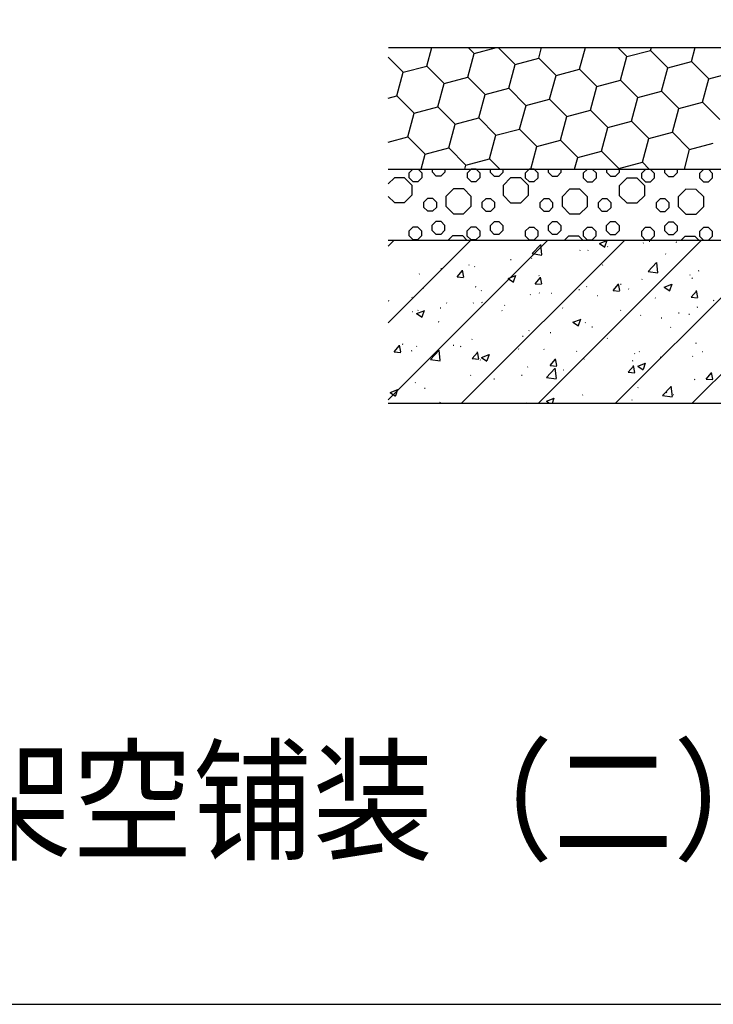
# Model space of a CAD drawing. Units: millimetres. Extents: x -54203 to 2837709, y -40987 to 6619.
# Drawn here: x 33704 to 34342, y -22161 to -21256 of the extents above; entities that cross this region are included whole.
import ezdxf

# ---------------------------------------------------------------- set-up
doc = ezdxf.new("R2010")
doc.units = ezdxf.units.MM
doc.layers.get('0').update_dxf_attribs({"color": 3})
doc.layers.add('SURFACE', color=1, linetype='Continuous')
doc.layers.add('文字标注', color=1, linetype='Continuous')
doc.styles.add('STYLE1', font='simhei.ttf', dxfattribs={"height": 2.5})

msp = doc.modelspace()

# ---------------------------------------------------------------- linework, layer by layer
at = {"color": 3, "ltscale": 0.01}
for p, q in [((34043.52, -21281.15), (35986.27, -21281.15)), ((34043.26, -21392.99), (35986.27, -21392.99))]:
    msp.add_line(p, q, dxfattribs=at)
at = {"color": 3}
for p, q in [((34043.26, -21458.44), (35986.27, -21458.44)), ((34043.26, -21608.44), (35986.27, -21608.44))]:
    msp.add_line(p, q, dxfattribs=at)
at = {"layer": 'DEFPOINTS', "linetype": 'ByBlock', "elevation": -0.03}
msp.add_lwpolyline([(30550.78, -22161.45), (36490.78, -22161.45), (36490.78, -17961.45), (30550.78, -17961.45)], close=True, dxfattribs=at)
at = {"layer": 'SURFACE'}
for p, q in [((34078.89, -21298.18, 0.03), (34083.49, -21281.15, 0.03)), ((34116.52, -21308.33, 0.03), (34122.38, -21286.61, 0.03)), ((34116.94, -21281.15, 0.03), (34122.38, -21286.61, 0.03)), ((34122.38, -21286.61, 0.03), (34142.88, -21281.15, 0.03)), ((34144.45, -21281.15, 0.03), (34160, -21296.76, 0.03)), ((34181.75, -21290.97, 0.03), (34184.4, -21281.15, 0.03)), ((34219.37, -21301.12, 0.03), (34224.76, -21281.15, 0.03)), ((34254.49, -21281.15, 0.03), (34262.86, -21289.55, 0.03)), ((34262.86, -21289.55, 0.03), (34284.6, -21283.77, 0.03)), ((34284.6, -21283.77, 0.03), (34285.31, -21281.15, 0.03)), ((34284.6, -21283.77, 0.03), (34300.48, -21299.7, 0.03)), ((34322.23, -21293.92, 0.03), (34325.67, -21281.15, 0.03)), ((34043.26, -21290.03, 0.03), (34057.15, -21303.96, 0.03)), ((34154.14, -21318.48, 0.03), (34160, -21296.76, 0.03)), ((34160, -21296.76, 0.03), (34181.75, -21290.97, 0.03)), ((34181.75, -21290.97, 0.03), (34197.63, -21306.91, 0.03)), ((34257, -21311.28, 0.03), (34262.86, -21289.55, 0.03)), ((34300.48, -21299.71, 0.03), (34322.23, -21293.92, 0.03)), ((34322.23, -21293.92, 0.03), (34338.11, -21309.85, 0.03)), ((34051.29, -21325.69, 0.03), (34057.15, -21303.97, 0.03)), ((34057.15, -21303.97, 0.03), (34078.89, -21298.18, 0.03)), ((34078.89, -21298.18, 0.03), (34094.77, -21314.12, 0.03)), ((34197.63, -21306.91, 0.03), (34219.37, -21301.13, 0.03)), ((34219.37, -21301.12, 0.03), (34235.25, -21317.06, 0.03)), ((34294.62, -21321.43, 0.03), (34300.49, -21299.7, 0.03)), ((34338.11, -21309.86, 0.03), (34359.85, -21304.07, 0.03)), ((34088.91, -21335.84, 0.03), (34094.77, -21314.12, 0.03)), ((34094.77, -21314.12, 0.03), (34116.52, -21308.33, 0.03)), ((34116.52, -21308.33, 0.03), (34132.4, -21324.27, 0.03)), ((34191.77, -21328.63, 0.03), (34197.63, -21306.91, 0.03)), ((34235.25, -21317.06, 0.03), (34257, -21311.28, 0.03)), ((34257, -21311.28, 0.03), (34272.88, -21327.21, 0.03)), ((34332.25, -21331.58, 0.03), (34338.11, -21309.86, 0.03)), ((34126.54, -21345.99, 0.03), (34132.4, -21324.27, 0.03)), ((34132.4, -21324.27, 0.03), (34154.14, -21318.48, 0.03)), ((34154.14, -21318.48, 0.03), (34170.02, -21334.42, 0.03)), ((34229.39, -21338.79, 0.03), (34235.26, -21317.06, 0.03)), ((34272.88, -21327.21, 0.03), (34294.62, -21321.43, 0.03)), ((34294.62, -21321.43, 0.03), (34310.51, -21337.36, 0.03)), ((34043.26, -21327.82, 0.03), (34051.29, -21325.69, 0.03)), ((34051.29, -21325.69, 0.03), (34067.17, -21341.62, 0.03)), ((34170.02, -21334.42, 0.03), (34191.77, -21328.63, 0.03)), ((34191.77, -21328.63, 0.03), (34207.65, -21344.57, 0.03)), ((34267.02, -21348.94, 0.03), (34272.88, -21327.21, 0.03)), ((34310.51, -21337.37, 0.03), (34332.25, -21331.58, 0.03)), ((34332.25, -21331.58, 0.03), (34348.13, -21347.52, 0.03)), ((34061.31, -21363.35, 0.03), (34067.17, -21341.63, 0.03)), ((34067.17, -21341.63, 0.03), (34088.91, -21335.84, 0.03)), ((34088.91, -21335.84, 0.03), (34104.79, -21351.78, 0.03)), ((34164.16, -21356.14, 0.03), (34170.03, -21334.42, 0.03)), ((34207.65, -21344.57, 0.03), (34229.39, -21338.79, 0.03)), ((34229.39, -21338.78, 0.03), (34245.28, -21354.72, 0.03)), ((34304.65, -21359.09, 0.03), (34310.51, -21337.37, 0.03)), ((34098.93, -21373.5, 0.03), (34104.8, -21351.78, 0.03)), ((34104.79, -21351.78, 0.03), (34126.54, -21345.99, 0.03)), ((34126.54, -21345.99, 0.03), (34142.42, -21361.93, 0.03)), ((34201.79, -21366.29, 0.03), (34207.65, -21344.57, 0.03)), ((34245.28, -21354.72, 0.03), (34267.02, -21348.94, 0.03)), ((34267.02, -21348.94, 0.03), (34282.9, -21364.87, 0.03)), ((34142.42, -21361.93, 0.03), (34164.16, -21356.14, 0.03)), ((34164.16, -21356.14, 0.03), (34180.05, -21372.08, 0.03)), ((34239.42, -21376.45, 0.03), (34245.28, -21354.72, 0.03)), ((34282.9, -21364.88, 0.03), (34304.64, -21359.09, 0.03)), ((34304.64, -21359.09, 0.03), (34320.53, -21375.02, 0.03)), ((34043.26, -21368.15, 0.03), (34061.31, -21363.35, 0.03)), ((34061.31, -21363.35, 0.03), (34077.19, -21379.29, 0.03)), ((34136.56, -21383.65, 0.03), (34142.42, -21361.93, 0.03)), ((34180.05, -21372.08, 0.03), (34201.79, -21366.3, 0.03)), ((34201.79, -21366.29, 0.03), (34217.67, -21382.23, 0.03)), ((34277.04, -21386.6, 0.03), (34282.9, -21364.87, 0.03)), ((34320.53, -21375.03, 0.03), (34342.27, -21369.24, 0.03)), ((34077.19, -21379.29, 0.03), (34098.93, -21373.5, 0.03)), ((34098.93, -21373.5, 0.03), (34114.82, -21389.44, 0.03)), ((34174.4, -21392.99, 0.03), (34180.05, -21372.08, 0.03)), ((34217.67, -21382.23, 0.03), (34239.41, -21376.45, 0.03)), ((34239.41, -21376.44, 0.03), (34255.3, -21392.38, 0.03)), ((34315.68, -21392.99, 0.03), (34320.53, -21375.03, 0.03)), ((34073.49, -21392.99, 0.03), (34077.19, -21379.29, 0.03)), ((34114.81, -21389.44, 0.03), (34136.56, -21383.65, 0.03)), ((34136.56, -21383.65, 0.03), (34145.87, -21392.99, 0.03)), ((34214.77, -21392.99, 0.03), (34217.67, -21382.23, 0.03)), ((34255.3, -21392.38, 0.03), (34277.04, -21386.6, 0.03)), ((34277.04, -21386.6, 0.03), (34283.41, -21392.99, 0.03)), ((34062.69, -21396.3, 0.03), (34066.01, -21392.99, 0.03)), ((34062.69, -21401.03, 0.03), (34062.69, -21396.3, 0.03)), ((34070.78, -21392.99, 0.03), (34074.1, -21396.32, 0.03)), ((34074.1, -21396.32, 0.03), (34074.09, -21401.05, 0.03)), ((34083.9, -21395.97, 0.03), (34083.91, -21392.99, 0.03)), ((34083.9, -21395.97, 0.03), (34087.24, -21399.32, 0.03)), ((34091.96, -21399.33, 0.03), (34095.31, -21395.99, 0.03)), ((34095.31, -21392.99, 0.03), (34095.31, -21395.99, 0.03)), ((34113.86, -21392.99, 0.03), (34114.82, -21389.44, 0.03)), ((34116.14, -21396.39, 0.03), (34119.49, -21393.06, 0.03)), ((34116.14, -21401.12, 0.03), (34116.14, -21396.39, 0.03)), ((34124.21, -21393.07, 0.03), (34119.49, -21393.06, 0.03)), ((34124.21, -21393.07, 0.03), (34127.55, -21396.41, 0.03)), ((34127.55, -21396.41, 0.03), (34127.54, -21401.14, 0.03)), ((34137.35, -21396.06, 0.03), (34137.36, -21392.99, 0.03)), ((34137.35, -21396.06, 0.03), (34140.69, -21399.41, 0.03)), ((34145.41, -21399.42, 0.03), (34148.76, -21396.08, 0.03)), ((34148.76, -21392.99, 0.03), (34148.76, -21396.08, 0.03)), ((34169.59, -21396.49, 0.03), (34172.94, -21393.15, 0.03)), ((34169.59, -21401.21, 0.03), (34169.59, -21396.49, 0.03)), ((34177.67, -21393.16, 0.03), (34172.94, -21393.15, 0.03)), ((34177.67, -21393.16, 0.03), (34181, -21396.51, 0.03)), ((34181, -21396.51, 0.03), (34180.99, -21401.23, 0.03)), ((34190.8, -21396.16, 0.03), (34190.81, -21392.99, 0.03)), ((34190.8, -21396.16, 0.03), (34194.14, -21399.5, 0.03)), ((34198.86, -21399.51, 0.03), (34202.21, -21396.18, 0.03)), ((34202.21, -21392.99, 0.03), (34202.21, -21396.18, 0.03)), ((34223.04, -21401.3, 0.03), (34223.05, -21396.58, 0.03)), ((34223.05, -21396.58, 0.03), (34226.39, -21393.24, 0.03)), ((34231.12, -21393.25, 0.03), (34226.39, -21393.24, 0.03)), ((34231.12, -21393.25, 0.03), (34234.45, -21396.6, 0.03)), ((34234.45, -21396.6, 0.03), (34234.44, -21401.32, 0.03)), ((34244.25, -21396.25, 0.03), (34244.26, -21392.99, 0.03)), ((34244.25, -21396.25, 0.03), (34247.59, -21399.6, 0.03)), ((34252.31, -21399.6, 0.03), (34255.66, -21396.27, 0.03)), ((34255.13, -21392.99, 0.03), (34255.3, -21392.38, 0.03)), ((34255.66, -21392.99, 0.03), (34255.66, -21396.27, 0.03)), ((34276.49, -21401.4, 0.03), (34276.5, -21396.67, 0.03)), ((34276.5, -21396.67, 0.03), (34279.84, -21393.34, 0.03)), ((34284.57, -21393.34, 0.03), (34279.84, -21393.34, 0.03)), ((34284.57, -21393.34, 0.03), (34287.9, -21396.69, 0.03)), ((34287.9, -21396.69, 0.03), (34287.89, -21401.42, 0.03)), ((34297.7, -21396.34, 0.03), (34297.71, -21392.99, 0.03)), ((34297.7, -21396.34, 0.03), (34301.04, -21399.69, 0.03)), ((34305.76, -21399.7, 0.03), (34309.11, -21396.36, 0.03)), ((34309.11, -21392.99, 0.03), (34309.11, -21396.36, 0.03)), ((34329.94, -21401.49, 0.03), (34329.95, -21396.76, 0.03)), ((34329.95, -21396.76, 0.03), (34333.29, -21393.43, 0.03)), ((34338.02, -21393.44, 0.03), (34333.29, -21393.43, 0.03)), ((34338.02, -21393.44, 0.03), (34341.35, -21396.78, 0.03)), ((34341.35, -21396.78, 0.03), (34341.34, -21401.51, 0.03)), ((34043.26, -21406.69, 0.03), (34048.99, -21400.98, 0.03)), ((34058.44, -21401, 0.03), (34048.99, -21400.98, 0.03)), ((34058.44, -21401, 0.03), (34065.11, -21407.69, 0.03)), ((34062.69, -21401.03, 0.03), (34066.02, -21404.37, 0.03)), ((34066.02, -21404.37, 0.03), (34070.74, -21404.38, 0.03)), ((34070.74, -21404.38, 0.03), (34074.09, -21401.05, 0.03)), ((34087.24, -21399.32, 0.03), (34091.96, -21399.33, 0.03)), ((34116.14, -21401.12, 0.03), (34119.47, -21404.47, 0.03)), ((34119.47, -21404.47, 0.03), (34124.2, -21404.47, 0.03)), ((34124.2, -21404.47, 0.03), (34127.54, -21401.14, 0.03)), ((34140.69, -21399.41, 0.03), (34145.41, -21399.42, 0.03)), ((34149.2, -21407.84, 0.03), (34155.89, -21401.17, 0.03)), ((34165.34, -21401.18, 0.03), (34155.89, -21401.17, 0.03)), ((34165.34, -21401.19, 0.03), (34172.01, -21407.88, 0.03)), ((34169.59, -21401.21, 0.03), (34172.92, -21404.56, 0.03)), ((34172.92, -21404.56, 0.03), (34177.65, -21404.57, 0.03)), ((34177.65, -21404.57, 0.03), (34180.99, -21401.23, 0.03)), ((34194.14, -21399.5, 0.03), (34198.86, -21399.51, 0.03)), ((34223.04, -21401.3, 0.03), (34226.37, -21404.65, 0.03)), ((34226.37, -21404.65, 0.03), (34231.1, -21404.66, 0.03)), ((34231.1, -21404.66, 0.03), (34234.44, -21401.32, 0.03)), ((34247.59, -21399.6, 0.03), (34252.31, -21399.6, 0.03)), ((34256.1, -21408.02, 0.03), (34262.79, -21401.35, 0.03)), ((34272.24, -21401.37, 0.03), (34262.79, -21401.35, 0.03)), ((34272.24, -21401.37, 0.03), (34278.91, -21408.06, 0.03)), ((34276.49, -21401.4, 0.03), (34279.82, -21404.74, 0.03)), ((34279.82, -21404.74, 0.03), (34284.55, -21404.75, 0.03)), ((34284.55, -21404.75, 0.03), (34287.89, -21401.42, 0.03)), ((34301.04, -21399.69, 0.03), (34305.76, -21399.7, 0.03)), ((34329.94, -21401.49, 0.03), (34333.27, -21404.83, 0.03)), ((34333.27, -21404.83, 0.03), (34338, -21404.84, 0.03)), ((34338, -21404.84, 0.03), (34341.34, -21401.51, 0.03)), ((34065.11, -21407.69, 0.03), (34065.09, -21417.14, 0.03)), ((34096.59, -21417.93, 0.03), (34103.28, -21411.26, 0.03)), ((34112.72, -21411.27, 0.03), (34103.27, -21411.26, 0.03)), ((34112.73, -21411.28, 0.03), (34119.4, -21417.97, 0.03)), ((34149.18, -21417.29, 0.03), (34149.19, -21407.84, 0.03)), ((34172.01, -21407.88, 0.03), (34171.99, -21417.33, 0.03)), ((34203.49, -21418.12, 0.03), (34210.18, -21411.45, 0.03)), ((34219.62, -21411.46, 0.03), (34210.18, -21411.44, 0.03)), ((34219.63, -21411.46, 0.03), (34226.3, -21418.15, 0.03)), ((34256.08, -21417.47, 0.03), (34256.1, -21408.02, 0.03)), ((34278.91, -21408.06, 0.03), (34278.89, -21417.51, 0.03)), ((34310.39, -21418.3, 0.03), (34317.08, -21411.63, 0.03)), ((34326.53, -21411.64, 0.03), (34317.08, -21411.63, 0.03)), ((34326.53, -21411.65, 0.03), (34333.2, -21418.34, 0.03)), ((34043.26, -21418.09, 0.03), (34048.95, -21423.8, 0.03)), ((34048.95, -21423.79, 0.03), (34058.4, -21423.81, 0.03)), ((34058.4, -21423.81, 0.03), (34065.09, -21417.14, 0.03)), ((34076.22, -21423.48, 0.03), (34079.57, -21420.14, 0.03)), ((34076.21, -21428.2, 0.03), (34076.22, -21423.48, 0.03)), ((34084.29, -21420.15, 0.03), (34079.57, -21420.14, 0.03)), ((34084.29, -21420.15, 0.03), (34087.63, -21423.5, 0.03)), ((34087.63, -21423.5, 0.03), (34087.62, -21428.22, 0.03)), ((34096.57, -21427.38, 0.03), (34096.58, -21417.93, 0.03)), ((34119.39, -21417.97, 0.03), (34119.38, -21427.42, 0.03)), ((34129.67, -21423.57, 0.03), (34133.02, -21420.24, 0.03)), ((34129.67, -21428.3, 0.03), (34129.67, -21423.57, 0.03)), ((34137.74, -21420.24, 0.03), (34133.02, -21420.24, 0.03)), ((34137.74, -21420.24, 0.03), (34141.08, -21423.59, 0.03)), ((34141.08, -21423.59, 0.03), (34141.07, -21428.32, 0.03)), ((34149.18, -21417.29, 0.03), (34155.85, -21423.98, 0.03)), ((34155.85, -21423.98, 0.03), (34165.3, -21423.99, 0.03)), ((34165.3, -21424, 0.03), (34172, -21417.33, 0.03)), ((34183.12, -21423.66, 0.03), (34186.47, -21420.33, 0.03)), ((34183.12, -21428.39, 0.03), (34183.12, -21423.66, 0.03)), ((34191.19, -21420.34, 0.03), (34186.47, -21420.33, 0.03)), ((34191.19, -21420.34, 0.03), (34194.53, -21423.68, 0.03)), ((34194.53, -21423.68, 0.03), (34194.52, -21428.41, 0.03)), ((34203.47, -21427.56, 0.03), (34203.48, -21418.11, 0.03)), ((34226.29, -21418.15, 0.03), (34226.28, -21427.6, 0.03)), ((34236.57, -21423.76, 0.03), (34239.92, -21420.42, 0.03)), ((34236.57, -21428.48, 0.03), (34236.57, -21423.76, 0.03)), ((34244.65, -21420.43, 0.03), (34239.92, -21420.42, 0.03)), ((34244.65, -21420.43, 0.03), (34247.98, -21423.78, 0.03)), ((34247.98, -21423.78, 0.03), (34247.97, -21428.5, 0.03)), ((34256.09, -21417.47, 0.03), (34262.76, -21424.17, 0.03)), ((34262.75, -21424.16, 0.03), (34272.2, -21424.18, 0.03)), ((34272.2, -21424.18, 0.03), (34278.9, -21417.51, 0.03)), ((34290.02, -21428.57, 0.03), (34290.03, -21423.85, 0.03)), ((34290.03, -21423.85, 0.03), (34293.37, -21420.51, 0.03)), ((34298.1, -21420.52, 0.03), (34293.37, -21420.51, 0.03)), ((34298.1, -21420.52, 0.03), (34301.43, -21423.87, 0.03)), ((34301.43, -21423.87, 0.03), (34301.42, -21428.59, 0.03)), ((34310.37, -21427.75, 0.03), (34310.38, -21418.3, 0.03)), ((34333.2, -21418.34, 0.03), (34333.18, -21427.79, 0.03)), ((34076.21, -21428.2, 0.03), (34079.55, -21431.55, 0.03)), ((34079.55, -21431.55, 0.03), (34084.27, -21431.56, 0.03)), ((34084.27, -21431.56, 0.03), (34087.62, -21428.22, 0.03)), ((34096.57, -21427.38, 0.03), (34103.24, -21434.07, 0.03)), ((34112.69, -21434.09, 0.03), (34119.38, -21427.42, 0.03)), ((34129.67, -21428.3, 0.03), (34133, -21431.64, 0.03)), ((34133, -21431.64, 0.03), (34137.72, -21431.65, 0.03)), ((34137.72, -21431.65, 0.03), (34141.07, -21428.32, 0.03)), ((34183.12, -21428.39, 0.03), (34186.45, -21431.73, 0.03)), ((34186.45, -21431.73, 0.03), (34191.18, -21431.74, 0.03)), ((34191.18, -21431.74, 0.03), (34194.52, -21428.41, 0.03)), ((34203.47, -21427.56, 0.03), (34210.14, -21434.26, 0.03)), ((34219.59, -21434.27, 0.03), (34226.28, -21427.6, 0.03)), ((34236.57, -21428.48, 0.03), (34239.9, -21431.83, 0.03)), ((34239.9, -21431.83, 0.03), (34244.63, -21431.83, 0.03)), ((34244.63, -21431.83, 0.03), (34247.97, -21428.5, 0.03)), ((34290.02, -21428.57, 0.03), (34293.35, -21431.92, 0.03)), ((34293.35, -21431.92, 0.03), (34298.08, -21431.93, 0.03)), ((34298.08, -21431.93, 0.03), (34301.42, -21428.59, 0.03)), ((34310.37, -21427.75, 0.03), (34317.04, -21434.44, 0.03)), ((34326.49, -21434.46, 0.03), (34333.19, -21427.79, 0.03)), ((34083.82, -21444.7, 0.03), (34087.16, -21441.36, 0.03)), ((34091.89, -21441.37, 0.03), (34087.16, -21441.36, 0.03)), ((34091.89, -21441.37, 0.03), (34095.22, -21444.72, 0.03)), ((34103.24, -21434.07, 0.03), (34112.68, -21434.09, 0.03)), ((34137.27, -21444.79, 0.03), (34140.61, -21441.46, 0.03)), ((34145.34, -21441.46, 0.03), (34140.61, -21441.46, 0.03)), ((34145.34, -21441.46, 0.03), (34148.67, -21444.81, 0.03)), ((34190.72, -21444.88, 0.03), (34194.06, -21441.55, 0.03)), ((34198.79, -21441.56, 0.03), (34194.06, -21441.55, 0.03)), ((34198.79, -21441.56, 0.03), (34202.12, -21444.9, 0.03)), ((34210.14, -21434.25, 0.03), (34219.59, -21434.27, 0.03)), ((34244.17, -21444.98, 0.03), (34247.51, -21441.64, 0.03)), ((34252.24, -21441.65, 0.03), (34247.51, -21441.64, 0.03)), ((34252.24, -21441.65, 0.03), (34255.57, -21445, 0.03)), ((34297.62, -21445.07, 0.03), (34300.96, -21441.73, 0.03)), ((34305.69, -21441.74, 0.03), (34300.96, -21441.73, 0.03)), ((34305.69, -21441.74, 0.03), (34309.02, -21445.09, 0.03)), ((34317.04, -21434.44, 0.03), (34326.49, -21434.46, 0.03)), ((34062.59, -21454.48, 0.03), (34062.6, -21449.75, 0.03)), ((34062.6, -21449.75, 0.03), (34065.95, -21446.42, 0.03)), ((34070.67, -21446.43, 0.03), (34065.95, -21446.42, 0.03)), ((34070.67, -21446.43, 0.03), (34074.01, -21449.77, 0.03)), ((34074.01, -21449.77, 0.03), (34074, -21454.5, 0.03)), ((34083.81, -21449.42, 0.03), (34083.82, -21444.7, 0.03)), ((34083.81, -21449.42, 0.03), (34087.14, -21452.77, 0.03)), ((34091.87, -21452.78, 0.03), (34095.21, -21449.44, 0.03)), ((34095.22, -21444.72, 0.03), (34095.21, -21449.44, 0.03)), ((34116.04, -21454.57, 0.03), (34116.05, -21449.85, 0.03)), ((34116.05, -21449.85, 0.03), (34119.4, -21446.51, 0.03)), ((34124.12, -21446.52, 0.03), (34119.4, -21446.51, 0.03)), ((34124.12, -21446.52, 0.03), (34127.46, -21449.86, 0.03)), ((34127.46, -21449.86, 0.03), (34127.45, -21454.59, 0.03)), ((34137.26, -21449.52, 0.03), (34137.27, -21444.79, 0.03)), ((34137.26, -21449.52, 0.03), (34140.59, -21452.86, 0.03)), ((34145.32, -21452.87, 0.03), (34148.66, -21449.53, 0.03)), ((34148.67, -21444.81, 0.03), (34148.66, -21449.53, 0.03)), ((34169.49, -21454.66, 0.03), (34169.5, -21449.94, 0.03)), ((34169.5, -21449.94, 0.03), (34172.85, -21446.6, 0.03)), ((34177.57, -21446.61, 0.03), (34172.85, -21446.6, 0.03)), ((34177.57, -21446.61, 0.03), (34180.91, -21449.96, 0.03)), ((34180.91, -21449.96, 0.03), (34180.9, -21454.68, 0.03)), ((34190.71, -21449.61, 0.03), (34190.72, -21444.88, 0.03)), ((34190.71, -21449.61, 0.03), (34194.04, -21452.95, 0.03)), ((34198.77, -21452.96, 0.03), (34202.12, -21449.63, 0.03)), ((34202.12, -21444.9, 0.03), (34202.12, -21449.63, 0.03)), ((34222.94, -21454.75, 0.03), (34222.95, -21450.03, 0.03)), ((34222.95, -21450.03, 0.03), (34226.3, -21446.69, 0.03)), ((34231.02, -21446.7, 0.03), (34226.3, -21446.69, 0.03)), ((34231.02, -21446.7, 0.03), (34234.36, -21450.05, 0.03)), ((34234.36, -21450.05, 0.03), (34234.35, -21454.77, 0.03)), ((34244.16, -21449.7, 0.03), (34244.17, -21444.98, 0.03)), ((34244.16, -21449.7, 0.03), (34247.49, -21453.05, 0.03)), ((34252.22, -21453.05, 0.03), (34255.57, -21449.72, 0.03)), ((34255.57, -21445, 0.03), (34255.57, -21449.72, 0.03)), ((34276.4, -21450.12, 0.03), (34279.75, -21446.79, 0.03)), ((34276.4, -21454.85, 0.03), (34276.4, -21450.12, 0.03)), ((34284.47, -21446.8, 0.03), (34279.75, -21446.79, 0.03)), ((34284.47, -21446.8, 0.03), (34287.81, -21450.14, 0.03)), ((34287.81, -21450.14, 0.03), (34287.8, -21454.87, 0.03)), ((34297.61, -21449.79, 0.03), (34297.62, -21445.07, 0.03)), ((34297.61, -21449.79, 0.03), (34300.95, -21453.14, 0.03)), ((34305.67, -21453.15, 0.03), (34309.02, -21449.81, 0.03)), ((34309.02, -21445.09, 0.03), (34309.02, -21449.81, 0.03)), ((34329.85, -21450.21, 0.03), (34333.2, -21446.88, 0.03)), ((34329.85, -21454.94, 0.03), (34329.85, -21450.21, 0.03)), ((34337.92, -21446.89, 0.03), (34333.2, -21446.88, 0.03)), ((34337.92, -21446.89, 0.03), (34341.26, -21450.23, 0.03)), ((34341.26, -21450.23, 0.03), (34341.25, -21454.96, 0.03)), ((34062.59, -21454.48, 0.03), (34065.93, -21457.82, 0.03)), ((34065.93, -21457.82, 0.03), (34070.65, -21457.83, 0.03)), ((34070.65, -21457.83, 0.03), (34074, -21454.5, 0.03)), ((34087.14, -21452.77, 0.03), (34091.87, -21452.78, 0.03)), ((34098.42, -21458.44, 0.03), (34102.35, -21454.53, 0.03)), ((34111.79, -21454.54, 0.03), (34102.34, -21454.53, 0.03)), ((34111.8, -21454.54, 0.03), (34115.68, -21458.44, 0.03)), ((34116.04, -21454.57, 0.03), (34119.38, -21457.92, 0.03)), ((34119.38, -21457.92, 0.03), (34124.1, -21457.92, 0.03)), ((34124.1, -21457.92, 0.03), (34127.45, -21454.59, 0.03)), ((34140.59, -21452.86, 0.03), (34145.32, -21452.87, 0.03)), ((34169.49, -21454.66, 0.03), (34172.83, -21458.01, 0.03)), ((34172.83, -21458.01, 0.03), (34177.55, -21458.02, 0.03)), ((34177.55, -21458.02, 0.03), (34180.9, -21454.68, 0.03)), ((34194.04, -21452.95, 0.03), (34198.77, -21452.96, 0.03)), ((34205.51, -21458.44, 0.03), (34209.25, -21454.71, 0.03)), ((34218.69, -21454.73, 0.03), (34209.25, -21454.71, 0.03)), ((34218.7, -21454.73, 0.03), (34222.4, -21458.44, 0.03)), ((34222.94, -21454.75, 0.03), (34226.28, -21458.1, 0.03)), ((34226.28, -21458.1, 0.03), (34231, -21458.11, 0.03)), ((34231, -21458.11, 0.03), (34234.35, -21454.77, 0.03)), ((34247.49, -21453.05, 0.03), (34252.22, -21453.05, 0.03)), ((34276.4, -21454.85, 0.03), (34279.73, -21458.19, 0.03)), ((34279.73, -21458.19, 0.03), (34284.45, -21458.2, 0.03)), ((34284.45, -21458.2, 0.03), (34287.8, -21454.87, 0.03)), ((34300.95, -21453.14, 0.03), (34305.67, -21453.15, 0.03)), ((34312.6, -21458.44, 0.03), (34316.15, -21454.9, 0.03)), ((34325.6, -21454.91, 0.03), (34316.15, -21454.89, 0.03)), ((34325.6, -21454.91, 0.03), (34329.12, -21458.44, 0.03)), ((34329.85, -21454.94, 0.03), (34333.18, -21458.29, 0.03)), ((34333.18, -21458.29, 0.03), (34337.9, -21458.29, 0.03)), ((34337.9, -21458.29, 0.03), (34341.25, -21454.96, 0.03))]:
    msp.add_line(p, q, dxfattribs=at)
at = {"layer": 'SURFACE', "color": 1}
for p, q in [((34043.26, -21463.89), (34048.71, -21458.44)), ((34043.26, -21534.6), (34119.43, -21458.44)), ((34043.26, -21605.31), (34190.14, -21458.44)), ((34110.85, -21608.44), (34260.85, -21458.44)), ((34181.56, -21608.44), (34331.56, -21458.44)), ((34237.51, -21461.46), (34244.51, -21458.77)), ((34242.64, -21464.44), (34244.65, -21458.44)), ((34252.27, -21608.44), (34402.27, -21458.44)), ((34283.3, -21459.38), (34283.79, -21459.32)), ((34307.87, -21460.05), (34308.29, -21460.32)), ((34322.98, -21608.44), (34472.98, -21458.44)), ((34175.62, -21470.67), (34183.41, -21462.55)), ((34184.67, -21471.76), (34183.57, -21462.26)), ((34219.4, -21467.8), (34219.89, -21467.73)), ((34226.74, -21467.94), (34227.14, -21467.63)), ((34237.51, -21461.46), (34242.49, -21464.81)), ((34244.93, -21464.43), (34245.42, -21464.37)), ((34277.65, -21461.23), (34278.05, -21460.93)), ((34155.75, -21476.18), (34156.24, -21476.11)), ((34175, -21475.28), (34175.4, -21474.98)), ((34175.62, -21470.67), (34184.51, -21472.05)), ((34298.34, -21470.9), (34298.71, -21471.24)), ((34091.85, -21484.59), (34092.34, -21484.52)), ((34106.7, -21492.16), (34111.52, -21486.41)), ((34112.82, -21492.31), (34111.67, -21486.04)), ((34117.38, -21481.23), (34117.87, -21481.16)), ((34122.67, -21483.08), (34123.07, -21482.78)), ((34240.02, -21480.91), (34240.39, -21481.25)), ((34282.35, -21487.22), (34290.13, -21479.1)), ((34282.35, -21487.22), (34291.24, -21488.6)), ((34291.4, -21488.31), (34290.29, -21478.82)), ((34328.77, -21486.72), (34329.17, -21486.41)), ((34071.76, -21489.79), (34072.16, -21489.49)), ((34106.7, -21492.16), (34112.67, -21492.68)), ((34153.49, -21493.71), (34160.49, -21491.02)), ((34153.49, -21493.71), (34158.46, -21497.07)), ((34158.62, -21496.69), (34160.64, -21490.65)), ((34178.42, -21498.43), (34183.24, -21492.69)), ((34181.7, -21490.92), (34182.07, -21491.26)), ((34184.55, -21498.58), (34183.39, -21492.31)), ((34276.44, -21494.52), (34276.83, -21494.22)), ((34320.64, -21490.44), (34321.13, -21490.38)), ((34322.67, -21493.19), (34323.04, -21493.53)), ((34075.29, -21502.4), (34075.71, -21502.67)), ((34123.39, -21500.93), (34123.75, -21501.27)), ((34128.67, -21504.65), (34129.1, -21504.92)), ((34178.42, -21498.43), (34184.4, -21498.96)), ((34218.62, -21503.88), (34219.12, -21503.81)), ((34225.53, -21501.23), (34225.93, -21500.92)), ((34250.15, -21504.71), (34254.97, -21498.96)), ((34250.15, -21504.71), (34256.13, -21505.23)), ((34256.28, -21504.86), (34255.12, -21498.59)), ((34256.99, -21498.82), (34257.48, -21498.76)), ((34264.35, -21503.2), (34264.72, -21503.54)), ((34297.2, -21501.72), (34304.21, -21499.03)), ((34297.2, -21501.72), (34302.18, -21505.07)), ((34302.33, -21504.7), (34304.36, -21498.66)), ((34321.88, -21510.99), (34326.7, -21505.24)), ((34328, -21511.13), (34326.85, -21504.86)), ((34043.42, -21513.84), (34043.84, -21514.11)), ((34065.07, -21510.94), (34065.44, -21511.28)), ((34173.79, -21508.57), (34174.19, -21508.27)), ((34182.06, -21506.91), (34182.48, -21507.18)), ((34193.09, -21507.24), (34193.59, -21507.17)), ((34206.03, -21513.21), (34206.4, -21513.55)), ((34235.44, -21509.16), (34235.86, -21509.43)), ((34288.82, -21511.42), (34289.24, -21511.69)), ((34321.88, -21510.99), (34327.85, -21511.51)), ((34342.2, -21513.67), (34342.62, -21513.94)), ((34065.54, -21524.03), (34066.04, -21523.96)), ((34069.47, -21525.96), (34076.47, -21523.28)), ((34070.55, -21523.08), (34070.94, -21522.78)), ((34074.59, -21528.94), (34076.62, -21522.9)), ((34091.07, -21520.67), (34091.57, -21520.6)), ((34096.8, -21516.1), (34097.22, -21516.37)), ((34121.45, -21516.37), (34121.85, -21516.07)), ((34129.44, -21515.62), (34129.93, -21515.55)), ((34147.72, -21523.23), (34148.08, -21523.56)), ((34150.18, -21518.35), (34150.6, -21518.62)), ((34203.56, -21520.61), (34203.98, -21520.88)), ((34256.95, -21522.86), (34257.37, -21523.13)), ((34327.56, -21520.01), (34327.95, -21519.7)), ((34069.47, -21525.96), (34074.44, -21529.32)), ((34213.18, -21533.97), (34220.18, -21531.28)), ((34218.31, -21536.95), (34220.33, -21530.91)), ((34275.22, -21527.81), (34275.62, -21527.5)), ((34294.33, -21529.89), (34294.83, -21529.82)), ((34310.33, -21525.12), (34310.75, -21525.39)), ((34319.86, -21526.52), (34320.36, -21526.46)), ((34089.4, -21533.24), (34089.77, -21533.57)), ((34172.57, -21541.86), (34172.97, -21541.56)), ((34213.18, -21533.97), (34218.16, -21537.33)), ((34224.31, -21534.52), (34224.71, -21534.21)), ((34230.68, -21538.27), (34231.18, -21538.2)), ((34302.91, -21538.54), (34303.28, -21538.88)), ((34120.24, -21549.66), (34120.63, -21549.36)), ((34166.78, -21546.68), (34167.28, -21546.61)), ((34192.31, -21543.32), (34192.81, -21543.25)), ((34244.59, -21548.55), (34244.96, -21548.89)), ((34048.85, -21561.1), (34053.67, -21555.36)), ((34054.97, -21561.25), (34053.82, -21554.98)), ((34056.24, -21553.77), (34056.66, -21554.03)), ((34064.76, -21560.11), (34065.26, -21560.04)), ((34069.33, -21556.37), (34069.73, -21556.06)), ((34082.15, -21568.08), (34089.94, -21559.96)), ((34091.2, -21569.17), (34090.1, -21559.68)), ((34103.13, -21555.06), (34103.63, -21554.99)), ((34109.62, -21556.02), (34110.04, -21556.29)), ((34163, -21558.28), (34163.43, -21558.54)), ((34186.28, -21558.56), (34186.64, -21558.9)), ((34326.34, -21553.3), (34326.74, -21552.99)), ((34048.85, -21561.1), (34054.82, -21561.63)), ((34082.15, -21568.08), (34091.05, -21569.46)), ((34120.57, -21567.38), (34125.39, -21561.63)), ((34120.57, -21567.38), (34126.55, -21567.9)), ((34126.7, -21567.53), (34125.54, -21561.26)), ((34127.96, -21568.57), (34128.33, -21568.91)), ((34129.16, -21566.23), (34136.16, -21563.54)), ((34129.16, -21566.23), (34134.13, -21569.58)), ((34134.28, -21569.21), (34136.31, -21563.16)), ((34192.3, -21573.65), (34197.12, -21567.91)), ((34198.42, -21573.8), (34197.27, -21567.53)), ((34216.39, -21560.53), (34216.81, -21560.8)), ((34223.1, -21567.8), (34223.49, -21567.5)), ((34268.03, -21569.33), (34268.52, -21569.26)), ((34269.77, -21562.79), (34270.19, -21563.06)), ((34274, -21561.1), (34274.4, -21560.79)), ((34293.55, -21565.97), (34294.05, -21565.9)), ((34323.15, -21565.04), (34323.57, -21565.31)), ((34331.92, -21560.91), (34332.42, -21560.85)), ((34171.36, -21575.15), (34171.75, -21574.85)), ((34188.88, -21584.63), (34196.67, -21576.51)), ((34192.3, -21573.65), (34198.28, -21574.18)), ((34197.93, -21585.73), (34196.82, -21576.23)), ((34204.37, -21577.71), (34204.87, -21577.64)), ((34264.02, -21579.93), (34268.85, -21574.18)), ((34270.15, -21580.08), (34268.99, -21573.81)), ((34272.87, -21574.23), (34279.87, -21571.55)), ((34272.87, -21574.23), (34277.85, -21577.59)), ((34278, -21577.21), (34280.02, -21571.17)), ((34069.64, -21578.58), (34070.01, -21578.92)), ((34119.02, -21582.95), (34119.42, -21582.65)), ((34140.48, -21586.12), (34140.97, -21586.05)), ((34166.01, -21582.76), (34166.5, -21582.69)), ((34188.88, -21584.63), (34197.77, -21586.01)), ((34264.02, -21579.93), (34270, -21580.45)), ((34325.12, -21586.59), (34325.52, -21586.28)), ((34335.75, -21586.2), (34340.57, -21580.46)), ((34335.75, -21586.2), (34341.73, -21586.73)), ((34341.88, -21586.35), (34340.72, -21580.08)), ((34045.14, -21598.48), (34052.14, -21595.79)), ((34050.26, -21601.46), (34052.29, -21595.42)), ((34068.11, -21589.66), (34068.51, -21589.35)), ((34076.82, -21594.5), (34077.32, -21594.43)), ((34272.79, -21594.39), (34273.18, -21594.08)), ((34295.6, -21601.18), (34303.39, -21593.07)), ((34304.65, -21602.28), (34303.55, -21592.78)), ((34045.14, -21598.48), (34050.11, -21601.83)), ((34188.85, -21606.49), (34195.85, -21603.8)), ((34194.32, -21608.44), (34196, -21603.43)), ((34221.88, -21601.09), (34222.28, -21600.79)), ((34267.25, -21605.41), (34267.74, -21605.34)), ((34295.6, -21601.18), (34304.5, -21602.56)), ((34299.15, -21598.54), (34299.52, -21598.88)), ((34305.62, -21600.36), (34306.11, -21600.29)), ((34090.57, -21607.39), (34090.99, -21607.66)), ((34170.14, -21608.44), (34170.54, -21608.13)), ((34188.85, -21606.49), (34191.75, -21608.44))]:
    msp.add_line(p, q, dxfattribs=at)

# ---------------------------------------------------------------- texts
at = {"layer": '文字标注', "color": 0, "style": 'STYLE1', "width": 0.9}
msp.add_text('屋面石材架空铺装（二）', height=90, dxfattribs=at).set_placement((33200.41, -22019.26))

doc.saveas('drawing.dxf')
